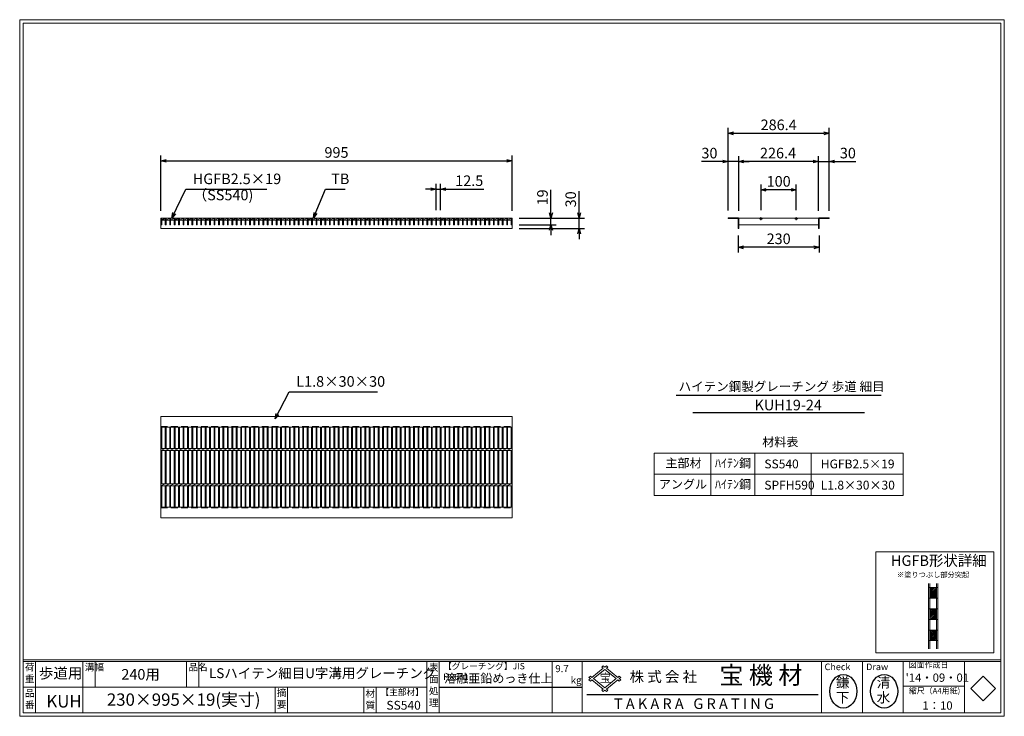
# Model space of a CAD drawing. Units: millimetres. Extents: x 0 to 2790, y 0 to 1973.
import ezdxf

# ---------------------------------------------------------------- set-up
doc = ezdxf.new("R2010")
doc.units = ezdxf.units.MM
doc.linetypes.add('CENTER', pattern=[10, 6.25, -1.25, 1.25, -1.25])
doc.linetypes.add('HIDDEN', pattern=[9.525, 6.35, -3.175])
for name, color, linetype, lineweight in [('エンボス', 4, 'Continuous', 5), ('中心線', 1, 'HIDDEN', 13), ('寸法線', 2, 'Continuous', 9), ('嵩上断面', 112, 'Continuous', 13), ('本体', 7, 'Continuous', 13)]:
    doc.layers.add(name, color=color, linetype=linetype, lineweight=lineweight)
doc.layers.add('外枠', color=7, linetype='Continuous')
doc.dimstyles.new('ISO-25', dxfattribs={"dimscale": 10, "dimtxt": 3, "dimasz": 1.5, "dimexe": 1.5, "dimexo": 2, "dimgap": 0.5, "dimtad": 1, "dimdsep": 46, "dimtxsty": 'Standard', "dimblk": 'OPEN30', "dimcen": 2.5, "dimadec": 0, "dimazin": 0, "dimtfac": 1, "dimtmove": 0, "dimatfit": 0, "dimldrblk": 'OPEN30', "dimfxl": 1, "dimarcsym": 0})

# ---------------------------------------------------------------- blocks, each defined once
blk = doc.blocks.new('清水')
at = {"layer": '外枠', "linetype": 'Continuous'}
blk.add_ellipse((61.7, -84.6), major_axis=(0, -47.9), ratio=0.8, dxfattribs=at)
at = {"layer": '外枠', "linetype": 'Continuous', "char_height": 28.175, "width": 43.853, "attachment_point": 1}
for s, insert in [('{\\fHG正楷書体-PRO|b0|i0|c128|p65;清}', (40.6, -45.6)), ('{\\fHG正楷書体-PRO|b0|i0|c128|p65;水}', (40.6, -88.1))]:
    blk.add_mtext(s, dxfattribs=dict(at, insert=insert))
blk = doc.blocks.new('_Open30')
at = {"color": 0, "linetype": 'ByBlock', "lineweight": -2}
for p, q in [((-1, 0.27), (0, 0)), ((0, 0), (-1, -0.27)), ((0, 0), (-1, 0))]:
    blk.add_line(p, q, dxfattribs=at)
blk = doc.blocks.new('*D3')
at = {"layer": 'Defpoints', "color": 0, "ltscale": 3}
for p in [(2293.4, 1651.5), (2007, 1413), (2293.4, 1412.2)]:
    blk.add_point(p, dxfattribs=at)
at = {"layer": '寸法線', "color": 0, "lineweight": -2, "ltscale": 3}
for p, q in [((2007, 1433), (2007, 1666.5)), ((2022, 1651.5), (2278.4, 1651.5)), ((2293.4, 1432.2), (2293.4, 1666.5))]:
    blk.add_line(p, q, dxfattribs=at)
at = {"layer": '寸法線', "color": 0, "lineweight": -2, "ltscale": 3, "xscale": 15, "yscale": 15, "zscale": 15, "rotation": 180}
blk.add_blockref('_Open30', (2007, 1651.5), dxfattribs=at)
at = {"layer": '寸法線', "color": 0, "lineweight": -2, "ltscale": 3, "xscale": 15, "yscale": 15, "zscale": 15}
blk.add_blockref('_Open30', (2293.4, 1651.5), dxfattribs=at)
at = {"layer": '寸法線', "color": 0, "ltscale": 3, "insert": (2150.2, 1671.5), "char_height": 30, "attachment_point": 5}
blk.add_mtext('286.4', dxfattribs=at)
blk = doc.blocks.new('*D4')
at = {"layer": 'Defpoints', "color": 0, "ltscale": 3}
for p in [(2037, 1571.5), (2037, 1412.3), (2263.4, 1411.5)]:
    blk.add_point(p, dxfattribs=at)
at = {"layer": '寸法線', "color": 0, "lineweight": -2, "ltscale": 3}
for p, q in [((2037, 1432.3), (2037, 1586.5)), ((2248.4, 1571.5), (2052, 1571.5)), ((2263.4, 1431.5), (2263.4, 1586.5))]:
    blk.add_line(p, q, dxfattribs=at)
at = {"layer": '寸法線', "color": 0, "lineweight": -2, "ltscale": 3, "xscale": 15, "yscale": 15, "zscale": 15, "rotation": 180}
blk.add_blockref('_Open30', (2037, 1571.5), dxfattribs=at)
at = {"layer": '寸法線', "color": 0, "lineweight": -2, "ltscale": 3, "xscale": 15, "yscale": 15, "zscale": 15}
blk.add_blockref('_Open30', (2263.4, 1571.5), dxfattribs=at)
at = {"layer": '寸法線', "color": 0, "ltscale": 3, "insert": (2148.4, 1591.5), "char_height": 30, "attachment_point": 5}
blk.add_mtext('226.4', dxfattribs=at)
blk = doc.blocks.new('*D5')
at = {"layer": 'Defpoints', "color": 0, "ltscale": 3}
for p in [(2293.4, 1571.5), (2263.4, 1411.5), (2293.4, 1412.2)]:
    blk.add_point(p, dxfattribs=at)
at = {"layer": '寸法線', "color": 0, "lineweight": -2, "ltscale": 3}
for p, q in [((2248.4, 1571.5), (2233.4, 1571.5)), ((2263.4, 1431.5), (2263.4, 1586.5)), ((2263.4, 1571.5), (2293.4, 1571.5)), ((2293.4, 1432.2), (2293.4, 1586.5)), ((2308.4, 1571.5), (2369.2, 1571.5))]:
    blk.add_line(p, q, dxfattribs=at)
at = {"layer": '寸法線', "color": 0, "lineweight": -2, "ltscale": 3, "xscale": 15, "yscale": 15, "zscale": 15}
blk.add_blockref('_Open30', (2263.4, 1571.5), dxfattribs=at)
at = {"layer": '寸法線', "color": 0, "lineweight": -2, "ltscale": 3, "xscale": 15, "yscale": 15, "zscale": 15, "rotation": 180}
blk.add_blockref('_Open30', (2293.4, 1571.5), dxfattribs=at)
at = {"layer": '寸法線', "color": 0, "ltscale": 3, "insert": (2346.3, 1591.5), "char_height": 30, "attachment_point": 5}
blk.add_mtext('30', dxfattribs=at)
blk = doc.blocks.new('*D6')
at = {"layer": 'Defpoints', "color": 0, "ltscale": 3}
for p in [(2007, 1571.5), (2007, 1413), (2037, 1412.3)]:
    blk.add_point(p, dxfattribs=at)
at = {"layer": '寸法線', "color": 0, "lineweight": -2, "ltscale": 3}
for p, q in [((1992, 1571.5), (1931.2, 1571.5)), ((2007, 1433), (2007, 1586.5)), ((2037, 1571.5), (2007, 1571.5)), ((2037, 1432.3), (2037, 1586.5)), ((2052, 1571.5), (2067, 1571.5))]:
    blk.add_line(p, q, dxfattribs=at)
at = {"layer": '寸法線', "color": 0, "lineweight": -2, "ltscale": 3, "xscale": 15, "yscale": 15, "zscale": 15}
blk.add_blockref('_Open30', (2007, 1571.5), dxfattribs=at)
at = {"layer": '寸法線', "color": 0, "lineweight": -2, "ltscale": 3, "xscale": 15, "yscale": 15, "zscale": 15, "rotation": 180}
blk.add_blockref('_Open30', (2037, 1571.5), dxfattribs=at)
at = {"layer": '寸法線', "color": 0, "ltscale": 3, "insert": (1954.1, 1591.5), "char_height": 30, "attachment_point": 5}
blk.add_mtext('30', dxfattribs=at)
blk = doc.blocks.new('*D7')
at = {"layer": 'Defpoints', "color": 0, "ltscale": 3}
for p in [(2035.2, 1382.2), (2265.2, 1382.2), (2035.2, 1328.7)]:
    blk.add_point(p, dxfattribs=at)
at = {"layer": '寸法線', "color": 0, "lineweight": -2, "ltscale": 3}
for p, q in [((2035.2, 1362.2), (2035.2, 1313.7)), ((2265.2, 1362.2), (2265.2, 1313.7)), ((2250.2, 1328.7), (2050.2, 1328.7))]:
    blk.add_line(p, q, dxfattribs=at)
at = {"layer": '寸法線', "color": 0, "lineweight": -2, "ltscale": 3, "xscale": 15, "yscale": 15, "zscale": 15, "rotation": 180}
blk.add_blockref('_Open30', (2035.2, 1328.7), dxfattribs=at)
at = {"layer": '寸法線', "color": 0, "lineweight": -2, "ltscale": 3, "xscale": 15, "yscale": 15, "zscale": 15}
blk.add_blockref('_Open30', (2265.2, 1328.7), dxfattribs=at)
at = {"layer": '寸法線', "color": 0, "ltscale": 3, "insert": (2150.2, 1348.7), "char_height": 30, "attachment_point": 5}
blk.add_mtext('230', dxfattribs=at)
blk = doc.blocks.new('*D8')
at = {"layer": 'Defpoints', "color": 0, "ltscale": 3}
for p in [(2100.2, 1491.5), (2100.2, 1413.5), (2200.2, 1413.5)]:
    blk.add_point(p, dxfattribs=at)
at = {"layer": '寸法線', "color": 0, "lineweight": -2, "ltscale": 3}
for p, q in [((2100.2, 1433.5), (2100.2, 1506.5)), ((2200.2, 1433.5), (2200.2, 1506.5)), ((2185.2, 1491.5), (2115.2, 1491.5))]:
    blk.add_line(p, q, dxfattribs=at)
at = {"layer": '寸法線', "color": 0, "lineweight": -2, "ltscale": 3, "xscale": 15, "yscale": 15, "zscale": 15, "rotation": 180}
blk.add_blockref('_Open30', (2100.2, 1491.5), dxfattribs=at)
at = {"layer": '寸法線', "color": 0, "lineweight": -2, "ltscale": 3, "xscale": 15, "yscale": 15, "zscale": 15}
blk.add_blockref('_Open30', (2200.2, 1491.5), dxfattribs=at)
at = {"layer": '寸法線', "color": 0, "ltscale": 3, "insert": (2150.2, 1511.5), "char_height": 30, "attachment_point": 5}
blk.add_mtext('100', dxfattribs=at)
blk = doc.blocks.new('HGFB詳細(ﾊｲﾃﾝ)')
at = {"layer": 'エンボス', "ltscale": 3}
h = blk.add_hatch(dxfattribs=at)
h.set_pattern_fill('ANSI31', color=256, style=0)
h.set_pattern_definition([(45, (-2753.159, -190.7983), (-2.245064, 2.245064), [])])
h.paths.add_polyline_path([(-162.8, 184.3), (-181.2, 184.3), (-181.2, 154.3), (-162.8, 154.3)])
h.paths.add_polyline_path([(-162.8, 124.3), (-181.2, 124.3), (-181.2, 94.3), (-162.8, 94.3)])
h.paths.add_polyline_path([(-162.8, 64.3), (-181.2, 64.3), (-181.2, 34.3), (-162.8, 34.3)])
at = {"layer": 'エンボス', "lineweight": 0}
for p, q in [((-185.2, 196.2), (-185.2, 11.3)), ((-158.8, 196.2), (-158.8, 11.3))]:
    blk.add_line(p, q, dxfattribs=at)
at = {"layer": 'エンボス', "ltscale": 3}
for p, q in [((-181.2, 196.2), (-181.2, 11.3)), ((-162.8, 196.2), (-162.8, 11.3)), ((-185.2, 184.3), (-158.8, 184.3)), ((-185.2, 154.3), (-158.8, 154.3)), ((-181.2, 154.3), (-181.2, 124.3)), ((-162.8, 154.3), (-162.8, 124.3)), ((-185.2, 124.3), (-158.8, 124.3)), ((-185.2, 94.3), (-158.8, 94.3)), ((-181.2, 94.3), (-181.2, 64.3)), ((-162.8, 94.3), (-162.8, 64.3)), ((-185.2, 64.3), (-158.8, 64.3)), ((-185.2, 64.3), (-158.8, 64.3)), ((-185.2, 34.3), (-158.8, 34.3))]:
    blk.add_line(p, q, dxfattribs=at)
at = {"layer": 'エンボス', "linetype": 'Continuous'}
blk.add_lwpolyline([(-334.3, 286.2), (0, 286.2), (0, 0), (-334.3, 0)], close=True, dxfattribs=at)
at = {"layer": 'エンボス', "linetype": 'Continuous', "lineweight": 0, "insert": (-291.6, 275.9), "char_height": 30, "width": 252.84, "attachment_point": 1}
blk.add_mtext('HGFB形状詳細', dxfattribs=at)
at = {"layer": 'エンボス', "linetype": 'Continuous', "insert": (-274.6, 228.6), "char_height": 15, "width": 230.696, "attachment_point": 1}
blk.add_mtext('※塗りつぶし部分突起', dxfattribs=at)
blk = doc.blocks.new('鎌下')
at = {"layer": '外枠', "linetype": 'Continuous'}
blk.add_ellipse((61.7, -84.6), major_axis=(0, -47.9), ratio=0.8, dxfattribs=at)
at = {"layer": '外枠', "linetype": 'Continuous', "char_height": 28.175, "width": 43.853, "attachment_point": 1}
for s, insert in [('{\\fHGSeikaishotaiPRO|b0|i0|c128|p65;鎌}', (40.6, -45.6)), ('{\\fHGSeikaishotaiPRO|b0|i0|c128|p65;下}', (40.6, -88.1))]:
    blk.add_mtext(s, dxfattribs=dict(at, insert=insert))
blk = doc.blocks.new('*D11')
at = {"layer": 'Defpoints', "color": 0, "ltscale": 3}
for p in [(1395, 1573.3), (400, 1411.5), (1395, 1411.5)]:
    blk.add_point(p, dxfattribs=at)
at = {"layer": '寸法線', "color": 0, "lineweight": -2, "ltscale": 3}
for p, q in [((400, 1431.5), (400, 1588.3)), ((415, 1573.3), (1380, 1573.3)), ((1395, 1431.5), (1395, 1588.3))]:
    blk.add_line(p, q, dxfattribs=at)
at = {"layer": '寸法線', "color": 0, "lineweight": -2, "ltscale": 3, "xscale": 15, "yscale": 15, "zscale": 15, "rotation": 180}
blk.add_blockref('_Open30', (400, 1573.3), dxfattribs=at)
at = {"layer": '寸法線', "color": 0, "lineweight": -2, "ltscale": 3, "xscale": 15, "yscale": 15, "zscale": 15}
blk.add_blockref('_Open30', (1395, 1573.3), dxfattribs=at)
at = {"layer": '寸法線', "color": 0, "ltscale": 3, "insert": (897.5, 1593.3), "char_height": 30, "attachment_point": 5}
blk.add_mtext('995', dxfattribs=at)
blk = doc.blocks.new('*D12')
at = {"layer": 'Defpoints', "color": 0, "ltscale": 3}
for p in [(1180, 1493.3), (1180, 1413.4), (1192.6, 1413.4)]:
    blk.add_point(p, dxfattribs=at)
at = {"layer": '寸法線', "color": 0, "lineweight": -2, "ltscale": 3}
for p, q in [((1180, 1433.4), (1180, 1508.3)), ((1192.6, 1433.4), (1192.6, 1508.3)), ((1165, 1493.3), (1150, 1493.3)), ((1180, 1493.3), (1192.6, 1493.3)), ((1207.6, 1493.3), (1314.6, 1493.3))]:
    blk.add_line(p, q, dxfattribs=at)
at = {"layer": '寸法線', "color": 0, "lineweight": -2, "ltscale": 3, "xscale": 15, "yscale": 15, "zscale": 15}
blk.add_blockref('_Open30', (1180, 1493.3), dxfattribs=at)
at = {"layer": '寸法線', "color": 0, "lineweight": -2, "ltscale": 3, "xscale": 15, "yscale": 15, "zscale": 15, "rotation": 180}
blk.add_blockref('_Open30', (1192.6, 1493.3), dxfattribs=at)
at = {"layer": '寸法線', "color": 0, "ltscale": 3, "insert": (1273.6, 1513.3), "char_height": 30, "attachment_point": 5}
blk.add_mtext('12.5', dxfattribs=at)
blk = doc.blocks.new('*D13')
at = {"layer": 'Defpoints', "color": 0, "ltscale": 3}
for p in [(1395, 1411.5), (1585, 1411.5), (1395, 1381.5)]:
    blk.add_point(p, dxfattribs=at)
at = {"layer": '寸法線', "color": 0, "lineweight": -2, "ltscale": 3}
for p, q in [((1585, 1426.5), (1585, 1487.3)), ((1415, 1411.5), (1600, 1411.5)), ((1585, 1381.5), (1585, 1411.5)), ((1415, 1381.5), (1600, 1381.5)), ((1585, 1366.5), (1585, 1351.5))]:
    blk.add_line(p, q, dxfattribs=at)
at = {"layer": '寸法線', "color": 0, "lineweight": -2, "ltscale": 3, "xscale": 15, "yscale": 15, "zscale": 15}
for p, rotation in [((1585, 1411.5), 270), ((1585, 1381.5), 90)]:
    blk.add_blockref('_Open30', p, dxfattribs=dict(at, rotation=rotation))
at = {"layer": '寸法線', "color": 0, "ltscale": 3, "insert": (1565, 1464.4), "char_height": 30, "attachment_point": 5, "rotation": 90}
blk.add_mtext('30', dxfattribs=at)
blk = doc.blocks.new('*D14')
at = {"layer": 'Defpoints', "color": 0, "ltscale": 3}
for p in [(1395, 1411.5), (1505, 1411.5), (1395, 1392.5)]:
    blk.add_point(p, dxfattribs=at)
at = {"layer": '寸法線', "color": 0, "lineweight": -2, "ltscale": 3}
for p, q in [((1505, 1426.5), (1505, 1491.3)), ((1415, 1411.5), (1520, 1411.5)), ((1505, 1392.5), (1505, 1411.5)), ((1415, 1392.5), (1520, 1392.5)), ((1505, 1377.5), (1505, 1362.5))]:
    blk.add_line(p, q, dxfattribs=at)
at = {"layer": '寸法線', "color": 0, "lineweight": -2, "ltscale": 3, "xscale": 15, "yscale": 15, "zscale": 15}
for p, rotation in [((1505, 1411.5), 270), ((1505, 1392.5), 90)]:
    blk.add_blockref('_Open30', p, dxfattribs=dict(at, rotation=rotation))
at = {"layer": '寸法線', "color": 0, "ltscale": 3, "insert": (1485, 1469.9), "char_height": 30, "attachment_point": 5, "rotation": 90}
blk.add_mtext('19', dxfattribs=at)
blk = doc.blocks.new('*U15')
at = {"layer": 'エンボス', "linetype": 'Continuous'}
for p, q in [((-1.3, 110.8), (1.2, 108.8)), ((1.2, 105.8), (-1.3, 103.8)), ((-1.3, 94.8), (1.2, 96.8)), ((1.2, 89.8), (-1.3, 91.8)), ((-1.3, 83.1), (1.2, 81.1)), ((1.2, 78.1), (-1.3, 76.1)), ((-1.3, 67.1), (1.2, 69.1)), ((1.2, 62.1), (-1.3, 64.1)), ((-1.3, 35.1), (1.2, 37.1)), ((1.2, 30.1), (-1.3, 32.1)), ((-1.3, 23.1), (1.2, 21.1)), ((1.2, 18.1), (-1.3, 16.1)), ((-1.3, 7.1), (1.2, 9.1)), ((1.2, 2.1), (-1.3, 4.1)), ((-1.3, -4.7), (1.2, -6.7)), ((1.2, -9.7), (-1.3, -11.7)), ((-1.3, -20.7), (1.2, -18.7)), ((1.2, -25.7), (-1.3, -23.7)), ((-1.3, -31.8), (1.2, -33.8)), ((1.2, -36.8), (-1.3, -38.8)), ((-1.3, -62.9), (1.2, -64.9)), ((1.2, -67.9), (-1.3, -69.9)), ((-1.3, -78.9), (1.2, -76.9)), ((1.2, -83.9), (-1.3, -81.9)), ((-1.3, -89.7), (1.2, -91.7)), ((1.2, -94.7), (-1.3, -96.7)), ((-1.3, -105.7), (1.2, -103.7)), ((1.2, -110.7), (-1.3, -108.7))]:
    blk.add_line(p, q, dxfattribs=at)
at = {"layer": '本体', "ltscale": 3}
for p, q in [((-1.3, 53), (-1.3, 113.2)), ((1.2, 53), (1.2, 113.2)), ((-1.3, -47), (-1.3, 47)), ((1.2, -47), (1.2, 47)), ((-1.3, -113.2), (-1.3, -53)), ((1.2, -113.2), (1.2, -53))]:
    blk.add_line(p, q, dxfattribs=at)
blk = doc.blocks.new('*U16')
at = {"layer": '本体', "color": 0, "linetype": 'ByBlock', "lineweight": -2}
for p in [(0, 0), (12.6, 0), (25.1, 0), (37.7, 0), (50.3, 0), (62.8, 0), (75.4, 0), (87.9, 0), (100.5, 0), (113.1, 0), (125.6, 0), (138.2, 0), (150.8, 0), (163.3, 0), (175.9, 0), (188.4, 0), (201, 0), (213.6, 0), (226.1, 0), (238.7, 0), (251.3, 0), (263.8, 0), (276.4, 0), (289, 0), (301.5, 0), (314.1, 0), (326.6, 0), (339.2, 0), (351.8, 0), (364.3, 0), (376.9, 0), (389.5, 0), (402, 0), (414.6, 0), (427.2, 0), (439.7, 0), (452.3, 0), (464.8, 0), (477.4, 0), (490, 0), (502.5, 0), (515.1, 0), (527.7, 0), (540.2, 0), (552.8, 0), (565.3, 0), (577.9, 0), (590.5, 0), (603, 0), (615.6, 0), (628.2, 0), (640.7, 0), (653.3, 0), (665.9, 0), (678.4, 0), (691, 0), (703.5, 0), (716.1, 0), (728.7, 0), (741.2, 0), (753.8, 0), (766.4, 0), (778.9, 0), (791.5, 0), (804.1, 0), (816.6, 0), (829.2, 0), (841.7, 0), (854.3, 0), (866.9, 0), (879.4, 0), (892, 0), (904.6, 0), (917.1, 0), (929.7, 0), (942.2, 0), (954.8, 0), (967.4, 0), (979.9, 0), (992.5, 0)]:
    blk.add_blockref('*U15', p, dxfattribs=at)
blk = doc.blocks.new('*U17')
at = {"layer": '本体', "ltscale": 3}
for p, q in [((-6.3, 9.5), (-6.3, -9.5)), ((-6.3, 9.5), (-3.8, 9.5)), ((-3.8, 9.5), (-3.8, -9.5)), ((-3.8, 3.5), (6.3, 9.5)), ((6.3, 9.5), (-3.8, 9.5)), ((6.3, 3.5), (-3.8, 3.5)), ((-6.3, -9.5), (-3.8, -9.5))]:
    blk.add_line(p, q, dxfattribs=at)
blk = doc.blocks.new('*U18')
at = {"layer": '寸法線', "color": 0, "linetype": 'ByBlock', "lineweight": -2}
for p in [(0, 0), (12.56, 0), (25.12, 0), (37.68, 0), (50.24, 0), (62.8, 0), (75.36, 0), (87.92, 0), (100.48, 0), (113.04, 0), (125.6, 0), (138.16, 0), (150.72, 0), (163.28, 0), (175.84, 0), (188.4, 0), (200.96, 0), (213.52, 0), (226.08, 0), (238.64, 0), (251.2, 0), (263.76, 0), (276.32, 0), (288.88, 0), (301.44, 0), (314, 0), (326.56, 0), (339.12, 0), (351.68, 0), (364.24, 0), (376.8, 0), (389.36, 0), (401.92, 0), (414.48, 0), (427.04, 0), (439.6, 0), (452.16, 0), (464.72, 0), (477.28, 0), (489.84, 0), (502.4, 0), (514.96, 0), (527.52, 0), (540.08, 0), (552.64, 0), (565.2, 0), (577.76, 0), (590.32, 0), (602.88, 0), (615.44, 0), (628, 0), (640.56, 0), (653.12, 0), (665.68, 0), (678.24, 0), (690.8, 0), (703.36, 0), (715.92, 0), (728.48, 0), (741.04, 0), (753.6, 0), (766.16, 0), (778.72, 0), (791.28, 0), (803.84, 0), (816.4, 0), (828.96, 0), (841.52, 0), (854.08, 0), (866.64, 0), (879.2, 0), (891.76, 0), (904.32, 0), (916.88, 0), (929.44, 0), (942, 0), (954.56, 0), (967.12, 0), (979.68, 0)]:
    blk.add_blockref('*U17', p, dxfattribs=at)

msp = doc.modelspace()

# ---------------------------------------------------------------- linework, layer by layer
at = {"layer": '中心線', "linetype": 'CENTER', "ltscale": 3}
for p, q in [((1180.032, 1413.366), (1180.032, 1390.566)), ((1192.589, 1413.366), (1192.589, 1390.566))]:
    msp.add_line(p, q, dxfattribs=at)
at = {"layer": '中心線', "linetype": 'CENTER', "ltscale": 0.5}
for p, q in [((2104.177, 1409.466), (2096.177, 1409.466)), ((2100.177, 1405.466), (2100.177, 1413.466)), ((2204.177, 1409.466), (2196.177, 1409.466)), ((2200.177, 1405.466), (2200.177, 1413.466))]:
    msp.add_line(p, q, dxfattribs=at)
at = {"layer": '外枠', "lineweight": 9, "ltscale": 80}
for p, q in [((2789.511, 1973.269), (0, 1973.269)), ((0, 0), (0, 1973.269)), ((2789.511, 0), (2789.511, 1973.269)), ((0, 0), (2789.511, 0))]:
    msp.add_line(p, q, dxfattribs=at)
at = {"layer": '外枠', "lineweight": 9, "ltscale": 100}
for p, q in [((10, 1963.878), (2780.12, 1963.878)), ((10, 1963.878), (10, 10)), ((2780.12, 1963.878), (2780.12, 10)), ((45, 155.399), (45, 10)), ((179.104, 155.399), (179.104, 10)), ((214.104, 155.399), (214.104, 82.7)), ((472.565, 155.399), (472.565, 82.7)), ((507.565, 155.399), (507.565, 82.7)), ((723.828, 82.7), (723.828, 10)), ((758.828, 82.7), (758.828, 10)), ((974.951, 82.7), (974.951, 10)), ((1009.951, 82.7), (1009.951, 10)), ((10, 10), (2780.12, 10))]:
    msp.add_line(p, q, dxfattribs=at)
at = {"layer": '外枠', "ltscale": 3}
for p, q in [((1860.117, 910.131), (2440.237, 910.131)), ((1906.857, 860.131), (2393.497, 860.131)), ((1188.532, 82.7), (1593.951, 82.7)), ((1607.072, 61.671), (2262.174, 61.671))]:
    msp.add_line(p, q, dxfattribs=at)
at = {"layer": '外枠', "linetype": 'Continuous', "lineweight": 9, "ltscale": 100}
for p, q in [((10, 160.095), (2780.12, 160.095)), ((10, 155.399), (2780.12, 155.399)), ((1153.531, 155.399), (1153.531, 10)), ((1188.532, 155.399), (1188.532, 10)), ((1508.68, 155.399), (1508.68, 10)), ((1593.951, 155.399), (1593.951, 10)), ((1653.436, 142.863), (1649.123, 139.412)), ((1653.436, 142.863), (1657.75, 139.412)), ((1662.064, 142.863), (1657.75, 139.412)), ((1662.064, 142.863), (1666.378, 139.412)), ((2271.731, 155.399), (2271.731, 10)), ((2387.386, 155.399), (2387.386, 10)), ((2503.04, 155.399), (2503.04, 10)), ((2676.662, 155.399), (2676.662, 10)), ((1616.778, 113.536), (1612.464, 110.085)), ((1621.092, 110.085), (1616.778, 113.536)), ((1653.436, 135.961), (1621.092, 110.085)), ((1657.75, 132.51), (1625.405, 106.634)), ((1649.123, 139.412), (1653.436, 135.961)), ((1657.75, 132.51), (1690.095, 106.634)), ((1666.378, 139.412), (1662.064, 135.961)), ((1662.064, 135.961), (1694.409, 110.085)), ((1698.723, 113.536), (1694.409, 110.085)), ((1698.723, 113.536), (1703.037, 110.085)), ((2729.64, 113.462), (2694.775, 78.597)), ((2764.504, 78.597), (2729.64, 113.462)), ((1616.778, 106.634), (1612.464, 110.085)), ((1616.778, 106.634), (1612.464, 103.183)), ((1616.778, 99.732), (1612.464, 103.183)), ((1621.092, 103.183), (1616.778, 99.732)), ((1653.436, 77.307), (1621.092, 103.183)), ((1657.75, 80.758), (1625.405, 106.634)), ((1690.095, 106.634), (1657.75, 80.758)), ((1694.409, 103.183), (1662.064, 77.307)), ((1694.409, 103.183), (1698.723, 99.732)), ((1703.037, 110.085), (1698.723, 106.634)), ((1698.723, 106.634), (1703.037, 103.183)), ((1703.037, 103.183), (1698.723, 99.732)), ((2676.662, 85.048), (2503.04, 85.048)), ((10, 82.7), (1153.53, 82.7)), ((1653.436, 77.307), (1649.123, 73.856)), ((1653.436, 70.405), (1649.123, 73.856)), ((1657.75, 73.856), (1653.436, 70.405)), ((1662.064, 70.405), (1657.75, 73.856)), ((1666.378, 73.856), (1662.064, 77.307)), ((1666.378, 73.856), (1662.064, 70.405)), ((2694.775, 78.597), (2729.64, 43.733)), ((2729.64, 43.733), (2764.504, 78.597))]:
    msp.add_line(p, q, dxfattribs=at)
at = {"layer": '嵩上断面', "ltscale": 3}
for p, q in [((1395, 1411.466), (400, 1411.466)), ((400, 1411.466), (400, 1381.466)), ((1395, 1411.466), (1395, 1381.466)), ((2006.977, 1412.166), (2006.977, 1410.366)), ((2034.977, 1412.166), (2006.977, 1412.166)), ((2033.177, 1410.366), (2006.977, 1410.366)), ((2035.177, 1408.366), (2035.177, 1382.166)), ((2036.977, 1394.466), (2036.977, 1411.466)), ((2036.977, 1410.966), (2036.977, 1382.166)), ((2263.377, 1394.466), (2263.377, 1411.466)), ((2263.377, 1410.966), (2263.377, 1382.166)), ((2265.177, 1408.366), (2265.177, 1382.166)), ((2265.377, 1412.166), (2293.377, 1412.166)), ((2267.177, 1410.366), (2293.377, 1410.366)), ((2293.377, 1412.166), (2293.377, 1410.366)), ((1395, 1381.466), (400, 1381.466)), ((2036.977, 1382.166), (2035.177, 1382.166)), ((2263.377, 1382.166), (2265.177, 1382.166))]:
    msp.add_line(p, q, dxfattribs=at)
for centre, start, end in [((2033.177, 1408.366), 0, 90), ((2034.977, 1410.166), 0, 90), ((2265.377, 1410.166), 90, 180), ((2267.177, 1408.366), 90, 180)]:
    msp.add_arc(centre, 2, start, end, dxfattribs=at)
at = {"layer": '本体', "ltscale": 3}
for p, q in [((1392.5, 1411.466), (1392.5, 1392.466)), ((1392.5, 1411.466), (1395, 1411.466)), ((1395, 1411.466), (1395, 1392.466)), ((2036.977, 1411.466), (2263.377, 1411.466)), ((1392.5, 1392.466), (1395, 1392.466)), ((2036.977, 1392.466), (2263.377, 1392.466)), ((400, 848.957), (1395, 848.957)), ((400, 848.957), (400, 562.557)), ((1395, 848.957), (1395, 562.557)), ((400, 818.957), (1395, 818.957)), ((400, 758.757), (1395, 758.757)), ((400, 752.757), (412.563, 758.757)), ((412.563, 752.757), (425.127, 758.757)), ((425.127, 752.757), (437.69, 758.757)), ((437.69, 752.757), (450.253, 758.757)), ((450.253, 752.757), (462.816, 758.757)), ((462.816, 752.757), (475.38, 758.757)), ((475.38, 752.757), (487.943, 758.757)), ((487.943, 752.757), (500.506, 758.757)), ((500.506, 752.757), (513.07, 758.757)), ((513.07, 752.757), (525.633, 758.757)), ((525.633, 752.757), (538.196, 758.757)), ((538.196, 752.757), (550.759, 758.757)), ((550.759, 752.757), (563.323, 758.757)), ((563.323, 752.757), (575.886, 758.757)), ((575.886, 752.757), (588.449, 758.757)), ((588.449, 752.757), (601.013, 758.757)), ((601.013, 752.757), (613.576, 758.757)), ((613.576, 752.757), (626.139, 758.757)), ((626.139, 752.757), (638.703, 758.757)), ((638.703, 752.757), (651.266, 758.757)), ((651.266, 752.757), (663.829, 758.757)), ((663.829, 752.757), (676.392, 758.757)), ((676.392, 752.757), (688.956, 758.757)), ((688.956, 752.757), (701.519, 758.757)), ((701.519, 752.757), (714.082, 758.757)), ((714.082, 752.757), (726.646, 758.757)), ((726.646, 752.757), (739.209, 758.757)), ((739.209, 752.757), (751.772, 758.757)), ((751.772, 752.757), (764.335, 758.757)), ((764.335, 752.757), (776.899, 758.757)), ((776.899, 752.757), (789.462, 758.757)), ((789.462, 752.757), (802.025, 758.757)), ((802.025, 752.757), (814.589, 758.757)), ((814.589, 752.757), (827.152, 758.757)), ((827.152, 752.757), (839.715, 758.757)), ((839.715, 752.757), (852.278, 758.757)), ((852.278, 752.757), (864.842, 758.757)), ((864.842, 752.757), (877.405, 758.757)), ((877.405, 752.757), (889.968, 758.757)), ((889.968, 752.757), (902.532, 758.757)), ((902.532, 752.757), (915.095, 758.757)), ((915.095, 752.757), (927.658, 758.757)), ((927.658, 752.757), (940.222, 758.757)), ((940.222, 752.757), (952.785, 758.757)), ((952.785, 752.757), (965.348, 758.757)), ((965.348, 752.757), (977.911, 758.757)), ((977.911, 752.757), (990.475, 758.757)), ((990.475, 752.757), (1003.038, 758.757)), ((1003.038, 752.757), (1015.601, 758.757)), ((1015.601, 752.757), (1028.165, 758.757)), ((1028.165, 752.757), (1040.728, 758.757)), ((1040.728, 752.757), (1053.291, 758.757)), ((1053.291, 752.757), (1065.854, 758.757)), ((1065.854, 752.757), (1078.418, 758.757)), ((1078.418, 752.757), (1090.981, 758.757)), ((1090.981, 752.757), (1103.544, 758.757)), ((1103.544, 752.757), (1116.108, 758.757)), ((1116.108, 752.757), (1128.671, 758.757)), ((1128.671, 752.757), (1141.234, 758.757)), ((1141.234, 752.757), (1153.797, 758.757)), ((1153.797, 752.757), (1166.361, 758.757)), ((1166.361, 752.757), (1178.924, 758.757)), ((1178.924, 752.757), (1191.487, 758.757)), ((1191.487, 752.757), (1204.051, 758.757)), ((1204.051, 752.757), (1216.614, 758.757)), ((1216.614, 752.757), (1229.177, 758.757)), ((1229.177, 752.757), (1241.741, 758.757)), ((1241.741, 752.757), (1254.304, 758.757)), ((1254.304, 752.757), (1266.867, 758.757)), ((1266.867, 752.757), (1279.43, 758.757)), ((1279.43, 752.757), (1291.994, 758.757)), ((1291.994, 752.757), (1304.557, 758.757)), ((1304.557, 752.757), (1317.12, 758.757)), ((1317.12, 752.757), (1329.684, 758.757)), ((1329.684, 752.757), (1342.247, 758.757)), ((1342.247, 752.757), (1354.81, 758.757)), ((1354.81, 752.757), (1367.373, 758.757)), ((1367.373, 752.757), (1379.937, 758.757)), ((1379.937, 752.757), (1392.5, 758.757)), ((1392.5, 752.757), (1395, 753.951)), ((400, 752.757), (1395, 752.757)), ((1797.677, 745.681), (2502.677, 745.681)), ((1797.677, 745.681), (1797.677, 685.681)), ((1957.677, 745.681), (1957.677, 685.681)), ((2082.677, 745.681), (2082.677, 685.681)), ((2242.677, 745.681), (2242.677, 685.681)), ((2502.677, 745.681), (2502.677, 685.681)), ((1797.677, 685.681), (2502.677, 685.681)), ((1797.677, 685.681), (1797.677, 625.681)), ((1957.677, 685.681), (1957.677, 625.681)), ((2082.677, 685.681), (2082.677, 625.681)), ((2242.677, 685.681), (2242.677, 625.681)), ((2502.677, 685.681), (2502.677, 625.681)), ((400, 658.757), (1395, 658.757)), ((400, 652.757), (412.563, 658.757)), ((400, 652.757), (1395, 652.757)), ((412.563, 652.757), (425.127, 658.757)), ((425.127, 652.757), (437.69, 658.757)), ((437.69, 652.757), (450.253, 658.757)), ((450.253, 652.757), (462.816, 658.757)), ((462.816, 652.757), (475.38, 658.757)), ((475.38, 652.757), (487.943, 658.757)), ((487.943, 652.757), (500.506, 658.757)), ((500.506, 652.757), (513.07, 658.757)), ((513.07, 652.757), (525.633, 658.757)), ((525.633, 652.757), (538.196, 658.757)), ((538.196, 652.757), (550.759, 658.757)), ((550.759, 652.757), (563.323, 658.757)), ((563.323, 652.757), (575.886, 658.757)), ((575.886, 652.757), (588.449, 658.757)), ((588.449, 652.757), (601.013, 658.757)), ((601.013, 652.757), (613.576, 658.757)), ((613.576, 652.757), (626.139, 658.757)), ((626.139, 652.757), (638.703, 658.757)), ((638.703, 652.757), (651.266, 658.757)), ((651.266, 652.757), (663.829, 658.757)), ((663.829, 652.757), (676.392, 658.757)), ((676.392, 652.757), (688.956, 658.757)), ((688.956, 652.757), (701.519, 658.757)), ((701.519, 652.757), (714.082, 658.757)), ((714.082, 652.757), (726.646, 658.757)), ((726.646, 652.757), (739.209, 658.757)), ((739.209, 652.757), (751.772, 658.757)), ((751.772, 652.757), (764.335, 658.757)), ((764.335, 652.757), (776.899, 658.757)), ((776.899, 652.757), (789.462, 658.757)), ((789.462, 652.757), (802.025, 658.757)), ((802.025, 652.757), (814.589, 658.757)), ((814.589, 652.757), (827.152, 658.757)), ((827.152, 652.757), (839.715, 658.757)), ((839.715, 652.757), (852.278, 658.757)), ((852.278, 652.757), (864.842, 658.757)), ((864.842, 652.757), (877.405, 658.757)), ((877.405, 652.757), (889.968, 658.757)), ((889.968, 652.757), (902.532, 658.757)), ((902.532, 652.757), (915.095, 658.757)), ((915.095, 652.757), (927.658, 658.757)), ((927.658, 652.757), (940.222, 658.757)), ((940.222, 652.757), (952.785, 658.757)), ((952.785, 652.757), (965.348, 658.757)), ((965.348, 652.757), (977.911, 658.757)), ((977.911, 652.757), (990.475, 658.757)), ((990.475, 652.757), (1003.038, 658.757)), ((1003.038, 652.757), (1015.601, 658.757)), ((1015.601, 652.757), (1028.165, 658.757)), ((1028.165, 652.757), (1040.728, 658.757)), ((1040.728, 652.757), (1053.291, 658.757)), ((1053.291, 652.757), (1065.854, 658.757)), ((1065.854, 652.757), (1078.418, 658.757)), ((1078.418, 652.757), (1090.981, 658.757)), ((1090.981, 652.757), (1103.544, 658.757)), ((1103.544, 652.757), (1116.108, 658.757)), ((1116.108, 652.757), (1128.671, 658.757)), ((1128.671, 652.757), (1141.234, 658.757)), ((1141.234, 652.757), (1153.797, 658.757)), ((1153.797, 652.757), (1166.361, 658.757)), ((1166.361, 652.757), (1178.924, 658.757)), ((1178.924, 652.757), (1191.487, 658.757)), ((1191.487, 652.757), (1204.051, 658.757)), ((1204.051, 652.757), (1216.614, 658.757)), ((1216.614, 652.757), (1229.177, 658.757)), ((1229.177, 652.757), (1241.741, 658.757)), ((1241.741, 652.757), (1254.304, 658.757)), ((1254.304, 652.757), (1266.867, 658.757)), ((1266.867, 652.757), (1279.43, 658.757)), ((1279.43, 652.757), (1291.994, 658.757)), ((1291.994, 652.757), (1304.557, 658.757)), ((1304.557, 652.757), (1317.12, 658.757)), ((1317.12, 652.757), (1329.684, 658.757)), ((1329.684, 652.757), (1342.247, 658.757)), ((1342.247, 652.757), (1354.81, 658.757)), ((1354.81, 652.757), (1367.373, 658.757)), ((1367.373, 652.757), (1379.937, 658.757)), ((1379.937, 652.757), (1392.5, 658.757)), ((1392.5, 652.757), (1395, 653.951)), ((1797.677, 625.681), (2502.677, 625.681)), ((400, 592.557), (1395, 592.557)), ((400, 562.557), (1395, 562.557))]:
    msp.add_line(p, q, dxfattribs=at)
at = {"layer": '本体', "linetype": 'HIDDEN', "ltscale": 3}
for p, q in [((400, 820.757), (1395, 820.757)), ((400, 590.757), (1395, 590.757))]:
    msp.add_line(p, q, dxfattribs=at)
at = {"layer": '本体', "ltscale": 3}
for centre in [(2100.177, 1409.466), (2200.177, 1409.466)]:
    msp.add_circle(centre, 2, dxfattribs=at)

# ---------------------------------------------------------------- block references
at = {"layer": '外枠', "ltscale": 3}
msp.add_blockref('鎌下', (2271.731, 155.399), dxfattribs=at)
at = {"layer": '寸法線'}
msp.add_blockref('*U18', (406.282, 1401.966), dxfattribs=at)
at = {"layer": '寸法線', "ltscale": 3}
msp.add_blockref('HGFB詳細(ﾊｲﾃﾝ)', (2760.12, 180.095), dxfattribs=at)
at = {"layer": '本体'}
msp.add_blockref('*U16', (401.25, 705.757), dxfattribs=at)
at = {"layer": '本体', "ltscale": 3}
msp.add_blockref('清水', (2387.386, 155.399), dxfattribs=at)

# ---------------------------------------------------------------- texts
at = {"layer": '外枠', "linetype": 'Continuous', "lineweight": 9, "ltscale": 100, "attachment_point": 1}
for s, insert, char_height, width in [('ハイテン鋼製グレーチング 歩道 細目', (1866.906, 947.301), 26, 600.00092), ('\\A1;KUH19-24', (2081.922, 896.668), 30, 299.60319), ('材料表', (2103.67, 789.82), 25, 1015.1375), ('主部材', (1829.514, 729.82), 25, 109.29135), ('ﾊｲﾃﾝ鋼', (1969.732, 729.82), 25, 207.8885), ('SS540', (2109.702, 727.345), 25, 100.75961), ('HGFB2.5×19', (2269.702, 727.345), 25, 237.55655), ('アングル', (1811.039, 669.82), 25, 132.9947), ('ﾊｲﾃﾝ鋼', (1969.732, 669.82), 25, 207.8885), ('SPFH590', (2109.702, 667.345), 25, 100.75961), ('L1.8×30×30', (2269.702, 667.345), 25, 237.55655), ('荷\\P重', (14.92, 149.332), 20, 30.0799), ('歩道用', (54.61, 137.226), 30, 142.8885), ('溝幅', (184.435, 149.307), 20, 29.6694), ('品名', (477.896, 149.307), 20, 29.6694), ('LSハイテン細目U字溝用グレーチング', (536.137, 136.154), 28, 646.6445), ('表\\P面\\P処\\P理', (1159.385, 148.611), 20, 1015.1375), ('【グレーチング】JIS\u3000H8641', (1199.762, 151.082), 18, 301.8661), ('9.7', (1517.44, 145.147), 20, 1015.1375), ('宝 機 材', (1982.247, 141.531), 50, 269.1378), ('Check', (2280.29, 149.513), 18.7831, 274.13809), ('Draw', (2398.035, 149.513), 18.7831, 274.13809), ('図面作成日', (2518.898, 153.73), 16.4352, 274.1381), ('240用', (287.969, 133.857), 30, 255.4034), ('溶融亜鉛めっき仕上', (1202.678, 120.138), 25, 1015.1375), ('kg', (1561.189, 112.29), 20, 1015.1375), ('{\\fＭＳ ゴシック|b0|i0|c128|p49;宝}', (1642.841, 120.818), 23.95394, 23.85059), ('株 式 会 社', (1728.021, 127.167), 30, 282.8297), ("'14・09・01", (2509.986, 121.221), 23.4788, 274.1381), ('品\\P番', (15.057, 75.82), 20, 23.52947), ('KUH', (75.592, 59.96), 35, 88.8698), ('230×995×19(実寸)', (246.857, 64.818), 35, 532.9183), ('摘\\P要', (728.478, 76.926), 20, 664.6119), ('材\\P質', (979.733, 74.848), 20, 31.38948), ('【主部材】', (1022.193, 77.61), 18, 122.0406), ('縮尺（A4用紙)', (2518.898, 80.525), 16.4352, 274.1381), ('SS540', (1038.975, 43.782), 25, 122.0406), ('T A K A R A   G R A T I N G', (1683.622, 50.715), 30.00024, 539.48276), ('1：10', (2557.587, 42.242), 23.4788, 274.1381)]:
    msp.add_mtext(s, dxfattribs=dict(at, insert=insert, char_height=char_height, width=width))
at = {"layer": '寸法線', "ltscale": 3, "char_height": 30, "attachment_point": 7}
for s, insert in [('HGFB2.5×19', (490.288, 1498.034)), ('TB', (882.648, 1498.172)), ('（SS540)', (490.288, 1452.433)), ('L1.8×30×30', (783.55, 924.163))]:
    msp.add_mtext(s, dxfattribs=dict(at, insert=insert))

# ---------------------------------------------------------------- dimensions: what is measured, and where the dimension line sits
at = {"layer": '寸法線', "ltscale": 3}
for base, p1, p2, picture, middle in [((2293.377, 1651.466), (2006.977, 1412.966), (2293.377, 1412.166), '*D3', (2150.177, 1651.466)), ((2036.977, 1571.466), (2263.377, 1411.466), (2036.977, 1412.266), '*D4', (2148.418, 1571.466))]:
    dim = msp.add_linear_dim(base=base, p1=p1, p2=p2, dimstyle='ISO-25', dxfattribs=at)
    dim.commit()
    dim.dimension.update_dxf_attribs({"geometry": picture, "text_midpoint": middle, "dimtype": 160})
for base, p1, p2, picture, middle in [((1395, 1573.269), (400, 1411.466), (1395, 1411.466), '*D11', (897.5, 1593.269)), ((2006.977, 1571.466), (2036.977, 1412.266), (2006.977, 1412.966), '*D6', (1954.084, 1591.466)), ((2293.377, 1571.466), (2263.377, 1411.466), (2293.377, 1412.166), '*D5', (2346.27, 1591.466)), ((2100.177, 1491.466), (2200.177, 1413.466), (2100.177, 1413.466), '*D8', (2150.177, 1511.466)), ((2035.177, 1328.666), (2265.177, 1382.166), (2035.177, 1382.166), '*D7', (2150.177, 1348.666))]:
    dim = msp.add_linear_dim(base=base, p1=p1, p2=p2, dimstyle='ISO-25', dxfattribs=at)
    dim.commit()
    dim.dimension.update_dxf_attribs({"geometry": picture, "text_midpoint": middle})
dim = msp.add_linear_dim(base=(1180.032, 1493.269), p1=(1192.589, 1413.366), p2=(1180.032, 1413.366), text='12.5', dimstyle='ISO-25', dxfattribs=at)
dim.commit()
dim.dimension.update_dxf_attribs({"geometry": '*D12', "text_midpoint": (1273.618, 1493.269), "dimtype": 160})
dim = msp.add_linear_dim(base=(1505.004, 1411.466), p1=(1395, 1392.466), p2=(1395, 1411.466), angle=90, dimstyle='ISO-25', dxfattribs=at)
dim.commit()
dim.dimension.update_dxf_attribs({"geometry": '*D14', "text_midpoint": (1505.004, 1469.902), "dimtype": 160})
dim = msp.add_linear_dim(base=(1584.999, 1411.466), p1=(1395, 1381.466), p2=(1395, 1411.466), angle=90, dimstyle='ISO-25', dxfattribs=at)
dim.commit()
dim.dimension.update_dxf_attribs({"geometry": '*D13', "text_midpoint": (1564.999, 1464.359)})

# ---------------------------------------------------------------- leaders
at = {"layer": '寸法線', "ltscale": 3, "annotation_type": 0, "has_hookline": 1, "hookline_direction": 0}
for points, text_width in [([(431.5, 1411.466), (470.288, 1493.034), (485.288, 1493.034)], 210.305), ([(832.483, 1411.79), (866.523, 1493.172), (881.523, 1493.172)], 35.787), ([(723.65, 842.577), (763.55, 919.163), (778.55, 919.163)], 230.406)]:
    msp.add_leader(points, dimstyle='ISO-25', override={"dimgap": 0.5, "dimtad": 1}, dxfattribs=dict(at, text_width=text_width))

doc.saveas('drawing.dxf')
